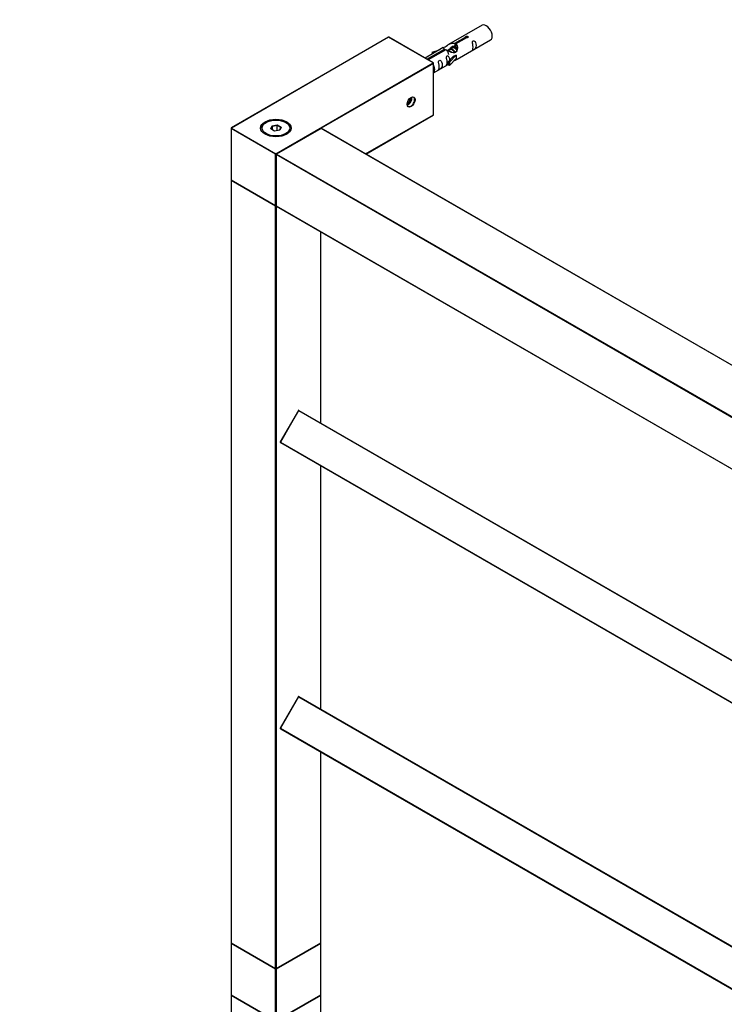
# Model space of a CAD drawing. Units: millimetres. Extents: x 0 to 1239, y 0 to 2780.
# Drawn here: x 0 to 332, y 698 to 1162 of the extents above; entities that cross this region are included whole.
import ezdxf
from ezdxf import colors
from ezdxf.entities.mleader import LeaderData, LeaderLine
from ezdxf.math import Vec2, Vec3

# ---------------------------------------------------------------- set-up
doc = ezdxf.new("R2010")
doc.units = ezdxf.units.MM
doc.layers.add('DV7_Défaut', color=7, linetype='Continuous')
doc.layers.add('Défaut', color=7, linetype='Continuous')

# ---------------------------------------------------------------- blocks, each defined once
blk = doc.blocks.new('_DOT')
at = {"color": 0}
blk.add_line((0, 0), (-1, 0), dxfattribs=at)
at = {"color": 0, "const_width": 0.333}
blk.add_lwpolyline([(-0.1665, 0, 1), (0.1665, 0, 1)], format="xyb", close=True, dxfattribs=at)
blk = doc.blocks.new('SE6')
at = {"layer": 'DV7_Défaut', "color": 7, "linetype": 'Continuous'}
for p, q in [((217.57, 1159.27), (201.84, 1150.19)), ((173.51, 1153.61), (99.54, 1110.91)), ((173.61, 1153.6), (99.64, 1110.9)), ((194.54, 1141.52), (173.61, 1153.6)), ((194.64, 1141.53), (173.71, 1153.61)), ((204.71, 1150.78), (209.78, 1153.71)), ((204.71, 1150.78), (204.71, 1149.46)), ((204.71, 1149.46), (205.23, 1149.76)), ((210.3, 1153.41), (205.23, 1150.48)), ((205.23, 1150.48), (205.23, 1149.16)), ((205.84, 1143.26), (221.57, 1152.34)), ((209.78, 1153.71), (209.78, 1153.11)), ((199.33, 1148.74), (190.74, 1143.78)), ((191.66, 1143.25), (199.97, 1148.04)), ((200.49, 1147.75), (192.18, 1142.95)), ((194.1, 1146.6), (197.61, 1147.75)), ((194.39, 1146.29), (194.1, 1146.6)), ((194.1, 1146.6), (194.1, 1145.72)), ((196.01, 1146.82), (194.39, 1146.29)), ((194.39, 1146.29), (194.39, 1145.89)), ((199.97, 1148.04), (199.97, 1147.45)), ((202.28, 1147.79), (201.54, 1147.36)), ((205.43, 1145.19), (202.2, 1141.92)), ((203.55, 1148.52), (202.81, 1148.09)), ((205.34, 1145.24), (204.05, 1144.5)), ((204.82, 1149.26), (204.08, 1148.83)), ((205.34, 1145.24), (205.43, 1145.19)), ((205.43, 1145.19), (205.43, 1144.38)), ((120.58, 1098.82), (194.54, 1141.52)), ((194.68, 1141.27), (141.84, 1110.77)), ((194.68, 1117.11), (194.68, 1141.27)), ((194.74, 1117.19), (194.74, 1141.36)), ((194.74, 1136.85), (201.68, 1140.86)), ((201.68, 1142.09), (204.05, 1144.5)), ((202.2, 1141.92), (201.68, 1142.09)), ((201.68, 1142.09), (201.68, 1140.45)), ((202.2, 1140.29), (201.68, 1140.45)), ((205.43, 1143.56), (202.2, 1140.29)), ((202.2, 1141.92), (202.2, 1140.29)), ((205.43, 1144.38), (205.43, 1143.56)), ((182.38, 1122.59), (182.8, 1122.55)), ((182.42, 1122.77), (182.8, 1122.55)), ((182.8, 1122.55), (183.86, 1123.87)), ((183.13, 1124.29), (183.86, 1123.87)), ((183.86, 1123.87), (183.86, 1125.08)), ((115.98, 1113.55), (115.63, 1113.35)), ((125.52, 1113.35), (125.17, 1113.55)), ((162.78, 1098.69), (194.68, 1117.11)), ((162.84, 1098.65), (194.64, 1117.01)), ((99.44, 1110.74), (99.44, 1086.57)), ((120.43, 1098.57), (99.5, 1110.66)), ((99.5, 1110.66), (99.5, 1086.49)), ((99.64, 1110.9), (120.58, 1098.82)), ((118.12, 1110.52), (118.78, 1111.94)), ((119.92, 1109.48), (118.12, 1110.52)), ((118.94, 1111.68), (118.34, 1110.39)), ((118.78, 1111.94), (121.23, 1112.32)), ((118.94, 1111.68), (118.78, 1111.94)), ((121.17, 1112.02), (118.94, 1111.68)), ((118.94, 1110.05), (118.94, 1111.68)), ((122.37, 1109.86), (119.92, 1109.48)), ((141.69, 1110.75), (120.76, 1098.66)), ((141.79, 1110.74), (120.86, 1098.65)), ((121.17, 1112.02), (121.23, 1112.32)), ((121.17, 1109.68), (121.17, 1112.02)), ((122.81, 1111.08), (121.17, 1112.02)), ((121.23, 1112.32), (123.03, 1111.28)), ((122.23, 1109.84), (122.81, 1111.08)), ((123.03, 1111.28), (122.37, 1109.86)), ((122.81, 1111.08), (123.03, 1111.28)), ((452.63, 931.27), (141.79, 1110.74)), ((452.73, 931.28), (141.89, 1110.75)), ((120.86, 1098.65), (431.7, 919.19)), ((120.43, 1074.4), (120.43, 1098.57)), ((120.66, 1098.49), (120.66, 1074.32)), ((431.56, 918.94), (120.72, 1098.41)), ((120.72, 1098.41), (120.72, 1074.24)), ((99.44, 1086.24), (99.44, 727.31)), ((99.5, 1086.49), (120.43, 1074.4)), ((99.5, 1086.16), (99.5, 727.23)), ((120.43, 1074.08), (99.5, 1086.16)), ((99.54, 1086.4), (120.48, 1074.31)), ((120.43, 715.14), (120.43, 1074.08)), ((120.72, 1074.24), (431.56, 894.77)), ((120.8, 1074.12), (120.72, 1074.08)), ((120.72, 1074.08), (120.72, 715.14)), ((120.76, 1074.15), (431.6, 894.68)), ((141.65, 972.07), (141.65, 1062.09)), ((141.71, 972.04), (141.71, 1062.05)), ((131.15, 977.9), (122.6, 963.1)), ((131.22, 977.86), (122.67, 963.05)), ((131.22, 977.86), (131.15, 977.9)), ((131.22, 977.86), (431.78, 804.33)), ((131.42, 977.98), (431.78, 804.56)), ((122.6, 963.1), (122.67, 963.05)), ((122.67, 963.05), (431.78, 784.59)), ((122.67, 962.82), (431.78, 784.36)), ((141.65, 837.35), (141.65, 951.87)), ((141.71, 837.32), (141.71, 951.83)), ((131.15, 843.18), (122.6, 828.37)), ((131.22, 843.14), (122.67, 828.33)), ((131.22, 843.14), (131.15, 843.18)), ((131.22, 843.14), (431.78, 669.61)), ((131.42, 843.26), (431.78, 669.84)), ((122.6, 828.37), (122.67, 828.33)), ((122.67, 828.33), (431.78, 649.87)), ((122.67, 828.1), (431.78, 649.63)), ((141.65, 727.23), (141.65, 817.15)), ((141.71, 727.31), (141.71, 817.11)), ((99.44, 726.98), (99.44, 702.82)), ((99.5, 727.23), (120.43, 715.14)), ((99.5, 726.9), (99.5, 702.73)), ((120.43, 714.82), (99.5, 726.9)), ((99.54, 727.14), (120.48, 715.05)), ((120.68, 715.05), (141.61, 727.14)), ((120.72, 715.14), (141.65, 727.23)), ((141.65, 726.9), (120.72, 714.82)), ((141.65, 702.73), (141.65, 726.9)), ((141.71, 702.82), (141.71, 726.98)), ((120.43, 690.65), (120.43, 714.82)), ((120.72, 714.82), (120.72, 690.65)), ((99.44, 702.49), (99.44, 343.56)), ((99.5, 702.73), (120.43, 690.65)), ((99.5, 702.41), (99.5, 343.47)), ((120.43, 690.32), (99.5, 702.41)), ((99.54, 702.64), (120.48, 690.56)), ((120.68, 690.56), (141.61, 702.64)), ((120.72, 690.65), (141.65, 702.73)), ((141.65, 702.41), (120.72, 690.32)), ((141.65, 588.32), (141.65, 702.41)), ((141.71, 588.29), (141.71, 702.49))]:
    blk.add_line(p, q, dxfattribs=at)
for centre, start, end in [((173.61, 1153.44), 60, 120), ((194.54, 1141.36), 0, 60), ((194.54, 1117.19), 300, 0), ((99.64, 1110.74), 120, 180), ((141.79, 1110.57), 60, 120), ((120.86, 1098.49), 120, 180), ((99.64, 1086.57), 180, 240), ((99.64, 1086.24), 125.2644, 180), ((120.58, 1074.48), 240, 294.7356), ((120.86, 1074.32), 180, 240), ((131.32, 977.8), 60, 150), ((122.77, 963), 150, 240), ((131.32, 843.08), 60, 150), ((122.77, 828.27), 150, 240), ((99.64, 727.31), 180, 240), ((99.64, 726.98), 125.2644, 180), ((141.51, 727.31), 300, 0), ((141.51, 726.98), 0, 54.7356), ((120.58, 715.23), 240, 300), ((99.64, 702.82), 180, 240), ((99.64, 702.49), 125.2644, 180), ((141.51, 702.82), 300, 0), ((141.51, 702.49), 0, 54.7356)]:
    blk.add_arc(centre, 0.2, start, end, dxfattribs=at)
for centre, major_axis, start_param, end_param in [((219.57, 1155.81), (2, -3.46), 0, 3.141593), ((173.61, 1153.44), (0.1, -0.173), 2.356194, 3.141593), ((173.61, 1153.44), (-0.1, -0.173), 3.141593, 3.926991), ((194.54, 1141.36), (-0.1, -0.173), 3.141593, 3.926991), ((194.54, 1141.36), (-0.1, 0.173), 3.926991, 5.497787), ((194.54, 1141.36), (-0.2, 0), 2.356194, 3.141593), ((182.8, 1123.96), (-1.25, -2.17), 0.553049, 2.588544), ((184.07, 1123.23), (-1.23, -2.13), 0, 3.141593), ((120.58, 1110.74), (7, 0), 0, 3.141593), ((120.58, 1110.49), (-7, 0), 5.497787, 6.25298), ((120.58, 1110.49), (-7, 0), 3.171802, 3.926991), ((194.54, 1117.19), (-0.1, 0.173), 3.141593, 3.926991), ((194.54, 1117.19), (-0.2, 0), 2.356194, 3.141593), ((99.64, 1110.74), (0.2, 0), 3.141593, 3.926991), ((99.64, 1110.74), (-0.1, -0.173), 3.926991, 5.497787), ((99.64, 1110.74), (0.1, -0.173), 2.356194, 3.141593), ((141.79, 1110.57), (0.1, -0.173), 2.356194, 3.141593), ((141.79, 1110.57), (-0.1, -0.173), 3.141593, 3.926991), ((120.58, 1098.65), (0.1, 0.173), 0.785398, 2.356194), ((120.58, 1098.65), (-0.1, 0.173), 4.23253, 5.497787), ((120.86, 1098.49), (-0.1, -0.173), 3.926991, 5.497787), ((120.86, 1098.49), (0.1, -0.173), 2.356194, 3.141593), ((120.58, 1098.65), (0.2, 0), 3.926991, 5.192248), ((120.86, 1098.49), (0.2, 0), 3.141593, 3.926991), ((99.64, 1086.57), (0.2, 0), 3.141593, 3.926991), ((99.64, 1086.24), (0.2, 0), 3.141593, 3.926991), ((99.64, 1086.57), (0.1, 0.173), 2.356194, 3.141593), ((99.64, 1086.24), (0.1, 0.173), 1.143718, 2.356194), ((120.58, 1074.48), (0.1, 0.173), 2.356194, 3.141593), ((120.58, 1074.48), (0.2, 0), 3.926991, 5.139468), ((120.58, 1074.16), (0.1, 0.173), 1.090937, 2.356194), ((120.58, 1074.16), (-0.2, 0), 0.785398, 2.356194), ((120.58, 1074.16), (-0.1, 0.173), 3.926991, 5.192248), ((120.86, 1074.32), (0.2, 0), 3.141593, 3.926991), ((120.86, 1074.32), (0.1, 0.173), 2.356194, 3.141593), ((131.32, 977.8), (0.1, 0.173), 0, 1.570796), ((122.77, 963), (0.1, 0.173), 1.570796, 3.141593), ((131.32, 843.08), (0.1, 0.173), 0, 1.570796), ((122.77, 828.27), (0.1, 0.173), 1.570796, 3.141593), ((99.64, 727.31), (0.2, 0), 3.141593, 3.926991), ((99.64, 726.98), (0.2, 0), 3.141593, 3.926991), ((99.64, 727.31), (0.1, 0.173), 2.356194, 3.141593), ((99.64, 726.98), (0.1, 0.173), 1.143718, 2.356194), ((141.51, 726.98), (-0.1, 0.173), 3.926991, 5.139468), ((141.51, 727.31), (-0.1, 0.173), 3.141593, 3.926991), ((141.51, 727.31), (-0.2, 0), 2.356194, 3.141593), ((141.51, 726.98), (-0.2, 0), 2.356194, 3.141593), ((120.58, 715.23), (0.1, 0.173), 2.356194, 3.141593), ((120.58, 715.23), (0.2, 0), 3.926991, 5.497787), ((120.58, 714.9), (0.1, 0.173), 1.090937, 2.356194), ((120.58, 714.9), (0.2, 0), 3.926991, 5.497787), ((120.58, 714.9), (0.1, -0.173), 0.785398, 2.050655), ((120.58, 715.23), (-0.1, 0.173), 3.141593, 3.926991), ((99.64, 702.82), (0.2, 0), 3.141593, 3.926991), ((99.64, 702.49), (0.2, 0), 3.141593, 3.926991), ((99.64, 702.82), (0.1, 0.173), 2.356194, 3.141593), ((99.64, 702.49), (0.1, 0.173), 1.143718, 2.356194), ((141.51, 702.49), (-0.1, 0.173), 3.926991, 5.139468), ((141.51, 702.82), (-0.1, 0.173), 3.141593, 3.926991), ((141.51, 702.82), (-0.2, 0), 2.356194, 3.141593), ((141.51, 702.49), (-0.2, 0), 2.356194, 3.141593)]:
    blk.add_ellipse(centre, major_axis=major_axis, ratio=0.57735, start_param=start_param, end_param=end_param, dxfattribs=at)
for centre, major_axis in [((184.21, 1123.15), (1.33, 2.3)), ((120.58, 1110.9), (-7.2, 0)), ((120.58, 1110.9), (6.5, 0))]:
    blk.add_ellipse(centre, major_axis=major_axis, ratio=0.57735, dxfattribs=at)
for points, knots in [([(199.97, 1148.04), (199.41, 1148.38), (199.19, 1148.56), (199.26, 1148.71), (199.35, 1148.75), (199.67, 1148.87), (199.91, 1148.97), (200.54, 1149.33), (200.9, 1149.59), (201.64, 1150.08), (202.01, 1150.31), (203.18, 1150.86), (204.01, 1151.03), (204.71, 1150.78)], [0, 0, 0, 0, 0.25, 0.25, 0.375, 0.375, 0.5, 0.5, 0.625, 0.625, 0.75, 0.75, 1, 1, 1, 1]), ([(205.23, 1150.48), (205.78, 1150.01), (206.01, 1149.21), (205.94, 1148.03), (205.85, 1147.63), (205.53, 1146.9), (205.29, 1146.57), (204.66, 1146.21), (204.3, 1146.19), (203.56, 1146.32), (203.19, 1146.45), (202.02, 1146.92), (201.18, 1147.36), (200.49, 1147.75)], [0, 0, 0, 0, 0.25, 0.25, 0.375, 0.375, 0.5, 0.5, 0.625, 0.625, 0.75, 0.75, 1, 1, 1, 1]), ([(209.78, 1153.71), (209.77, 1153.74), (209.78, 1153.78), (209.79, 1153.81), (209.8, 1153.85), (209.83, 1153.88), (209.86, 1153.91), (209.9, 1153.94), (209.94, 1153.97), (210, 1154), (210.05, 1154.02), (210.11, 1154.04), (210.17, 1154.06), (210.23, 1154.08), (210.3, 1154.09), (210.36, 1154.09), (210.43, 1154.1), (210.5, 1154.1), (210.56, 1154.09), (210.63, 1154.08), (210.69, 1154.06), (210.74, 1154.04), (210.8, 1154.02), (210.84, 1153.99), (210.88, 1153.95), (210.92, 1153.92), (210.94, 1153.88), (210.96, 1153.84), (210.98, 1153.8), (210.98, 1153.76), (210.98, 1153.71), (210.97, 1153.67), (210.95, 1153.63), (210.92, 1153.59), (210.9, 1153.55), (210.86, 1153.52), (210.81, 1153.49), (210.76, 1153.46), (210.71, 1153.44), (210.65, 1153.42), (210.59, 1153.41), (210.53, 1153.4), (210.46, 1153.4), (210.41, 1153.4), (210.35, 1153.4), (210.3, 1153.41)], [0, 0, 0, 0, 0.067993, 0.067993, 0.067993, 0.136008, 0.136008, 0.136008, 0.203632, 0.203632, 0.203632, 0.270658, 0.270658, 0.270658, 0.337909, 0.337909, 0.337909, 0.405856, 0.405856, 0.405856, 0.47389, 0.47389, 0.47389, 0.541272, 0.541272, 0.541272, 0.608283, 0.608283, 0.608283, 0.675761, 0.675761, 0.675761, 0.743837, 0.743837, 0.743837, 0.811709, 0.811709, 0.811709, 0.878878, 0.878878, 0.878878, 0.945948, 0.945948, 0.945948, 1, 1, 1, 1]), ([(213.37, 1148.96), (213.37, 1148.5), (213.27, 1148.09), (213.12, 1147.66), (213.07, 1147.55), (213.08, 1147.46), (213.17, 1147.5), (213.57, 1147.73), (213.84, 1147.9), (214.24, 1148.23), (214.39, 1148.4), (214.71, 1148.93), (214.78, 1149.32), (214.78, 1150.24), (214.71, 1150.75), (214.39, 1151.45), (214.24, 1151.68), (213.83, 1151.99), (213.57, 1152.05), (213.17, 1151.82), (213.08, 1151.55), (213.07, 1151), (213.12, 1150.71), (213.27, 1149.91), (213.37, 1149.42), (213.37, 1148.96)], [0, 0, 0, 0, 0.125, 0.125, 0.1875, 0.1875, 0.25, 0.25, 0.3125, 0.3125, 0.375, 0.375, 0.5, 0.5, 0.625, 0.625, 0.6875, 0.6875, 0.75, 0.75, 0.8125, 0.8125, 0.875, 0.875, 1, 1, 1, 1]), ([(202.57, 1147.97), (202.58, 1148.45), (202.91, 1148.9), (203.73, 1149.47), (204.25, 1149.6), (204.71, 1149.46)], [0, 0, 0, 0, 0.4976892, 0.4976892, 1, 1, 1, 1]), ([(197.42, 1139.75), (197.42, 1139.29), (197.32, 1138.88), (197.17, 1138.45), (197.12, 1138.34), (197.13, 1138.25), (197.22, 1138.29), (197.62, 1138.52), (197.89, 1138.69), (198.29, 1139.02), (198.44, 1139.19), (198.76, 1139.72), (198.83, 1140.11), (198.83, 1141.03), (198.76, 1141.54), (198.44, 1142.24), (198.29, 1142.47), (197.88, 1142.78), (197.61, 1142.84), (197.22, 1142.61), (197.13, 1142.34), (197.12, 1141.79), (197.17, 1141.5), (197.32, 1140.7), (197.42, 1140.21), (197.42, 1139.75)], [0, 0, 0, 0, 0.125, 0.125, 0.1875, 0.1875, 0.25, 0.25, 0.3125, 0.3125, 0.375, 0.375, 0.5, 0.5, 0.625, 0.625, 0.6875, 0.6875, 0.75, 0.75, 0.8125, 0.8125, 0.875, 0.875, 1, 1, 1, 1]), ([(201, 1141.82), (201, 1141.36), (200.91, 1140.95), (200.75, 1140.52), (200.7, 1140.41), (200.72, 1140.33), (200.8, 1140.36), (201.21, 1140.6), (201.48, 1140.76), (201.68, 1140.93), (201.68, 1140.93), (201.68, 1140.93)], [0, 0, 0, 0, 0.399473, 0.399473, 0.599209, 0.599209, 0.798945, 0.798945, 0.998682, 0.998682, 1, 1, 1, 1]), ([(202.42, 1142.8), (202.4, 1143.21), (202.32, 1143.66), (202.02, 1144.31), (201.87, 1144.54), (201.47, 1144.85), (201.2, 1144.91), (200.8, 1144.68), (200.72, 1144.41), (200.71, 1143.86), (200.75, 1143.58), (200.91, 1142.77), (201, 1142.28), (201, 1141.82)], [0, 0, 0, 0, 0.228021, 0.228021, 0.356684, 0.356684, 0.485347, 0.485347, 0.61401, 0.61401, 0.742674, 0.742674, 1, 1, 1, 1]), ([(204.36, 1142.48), (204.58, 1142.62), (204.79, 1142.77), (205.3, 1143.06), (205.54, 1143.15), (205.78, 1143.24), (205.84, 1143.26), (205.88, 1143.29)], [0, 0, 0, 0, 0.288845, 0.288845, 0.75815, 0.75815, 1, 1, 1, 1]), ([(194.74, 1136.99), (194.84, 1137.1), (194.93, 1137.2), (195.21, 1137.66), (195.28, 1138.06), (195.28, 1138.97), (195.21, 1139.49), (194.93, 1140.09), (194.85, 1140.23), (194.75, 1140.35)], [0, 0, 0, 0, 0.118405, 0.118405, 0.502467, 0.502467, 0.886528, 0.886528, 1, 1, 1, 1])]:
    blk.add_open_spline(points, degree=3, knots=knots, dxfattribs=at)
for points, weights, knots in [([(202.31, 1146.9), (202.17, 1147), (202.02, 1147.06), (201.44, 1147.3), (201, 1147.05)], [0.955500077978, 0.971824666098, 1, 0.900016475517, 0.949265797415], [0, 0, 0, 0.2198469, 0.2198469, 1, 1, 1]), ([(201.17, 1147.46), (201.6, 1147.58), (202.11, 1147.36), (202.69, 1147.1), (203.16, 1146.53)], [0.934918594627, 0.921713560121, 1, 0.911187501147, 0.940123593077], [0, 0, 0, 0.4685035, 0.4685035, 1, 1, 1]), ([(201.92, 1145.57), (201.8, 1145.83), (201.73, 1146.1), (201.43, 1147.22), (201.94, 1147.86), (202.46, 1148.5), (203.38, 1148.09), (204.3, 1147.68), (204.82, 1146.69), (204.9, 1146.52), (204.97, 1146.35)], [0.946577216034, 0.963156526343, 1, 0.866025403784, 1, 0.866025403784, 1, 0.866025403784, 1, 0.974033035969, 0.958131908896], [0, 0, 0, 0.079279, 0.079279, 0.367561, 0.367561, 0.655843, 0.655843, 0.944125, 0.944125, 1, 1, 1]), ([(204.7, 1146.28), (204.64, 1146.45), (204.54, 1146.62), (204.09, 1147.46), (203.29, 1147.8), (202.71, 1148.04), (202.28, 1147.79)], [0.952377231754, 0.969029052826, 1, 0.866025403784, 1, 0.900016475517, 0.949265797415], [0, 0, 0, 0.116903, 0.116903, 0.622603, 0.622603, 1, 1, 1]), ([(203.48, 1148.83), (203.98, 1149.12), (204.65, 1148.83), (205.39, 1148.5), (205.9, 1147.74)], [0.949759526419, 0.899519052838, 1, 0.890394437384, 0.960127043283], [0, 0, 0, 0.478284, 0.478284, 1, 1, 1]), ([(205.75, 1147.46), (205.29, 1148.22), (204.56, 1148.53), (203.99, 1148.77), (203.55, 1148.52)], [0.981855632091, 0.875812562682, 1, 0.900016475517, 0.949265797415], [0, 0, 0, 0.553985, 0.553985, 1, 1, 1])]:
    blk.add_rational_spline(points, weights, degree=2, knots=knots, dxfattribs=at)
blk.add_rational_spline([(205.19, 1149.37), (204.99, 1149.35), (204.82, 1149.26)], [0.933515680681, 0.930153512793, 0.949265797415], degree=2, dxfattribs=at)
blk.add_open_spline([(205.23, 1149.16), (205.57, 1148.85), (205.76, 1148.37), (205.87, 1147.85)], degree=3, dxfattribs=at)

msp = doc.modelspace()

# ---------------------------------------------------------------- block references
at = {"layer": 'Défaut'}
msp.add_blockref('SE6', (0, 0), dxfattribs=at)

# ---------------------------------------------------------------- leaders
at = {"layer": 'Défaut', "color": 7, "linetype": 'Continuous'}
ml = msp.add_multileader_mtext('Standard', dxfattribs=at)
ml.set_content('{\\pxsm0.9;\\fSolid Edge ISO|b1||i0||c0|p34;\\W1.;27/06/2022\\P}', color=256)
ml.set_leader_properties()
ml.set_arrow_properties(name='DOT')
ml.build(insert=Vec2(0, 0))
ml.multileader.update_dxf_attribs({"leader_type": 0, "dogleg_length": 0, "arrow_head_size": 12})
ctx = ml.context
ctx.base_point, ctx.char_height, ctx.arrow_head_size, ctx.landing_gap_size = Vec3(978.81, 2773.06), 12, 12, 4.2
notes = []
notes.append((ctx, [(0, (0, 0, 0), (0, 0), (1, 0), 1, [])]))
ctx.mtext.insert = Vec3(980.81, 2779.18)
ml = msp.add_multileader_mtext('Standard', dxfattribs=at)
ml.set_content('{\\pxsm0.9;\\fArial|b1||i0||c0|p34;\\W1.;TWS6H1\\P}', color=256)
ml.set_leader_properties()
ml.set_arrow_properties(name='DOT')
ml.build(insert=Vec2(0, 0))
ml.multileader.update_dxf_attribs({"leader_type": 0, "dogleg_length": 0, "arrow_head_size": 12})
ctx = ml.context
ctx.base_point, ctx.char_height, ctx.arrow_head_size, ctx.landing_gap_size = Vec3(259.68, 2772.88), 12, 12, 4.2
notes.append((ctx, [(0, (0, 0, 0), (0, 0), (1, 0), 1, [])]))
ctx.mtext.insert = Vec3(261.68, 2778.99)
for ctx, leaders in notes:
    for number, flags, end, landing, length, lines in leaders:
        leader = LeaderData()
        leader.index, (leader.has_last_leader_line, leader.has_dogleg_vector, leader.attachment_direction) = number, flags
        leader.last_leader_point, leader.dogleg_vector, leader.dogleg_length = Vec3(end), Vec3(landing), length
        for number, points, colour, breaks in lines:
            line = LeaderLine()
            line.index, line.vertices, line.color, line.breaks = number, Vec3.list(points), colors.encode_raw_color(colour), breaks
            leader.lines.append(line)
        ctx.leaders.append(leader)

doc.saveas('drawing.dxf')
